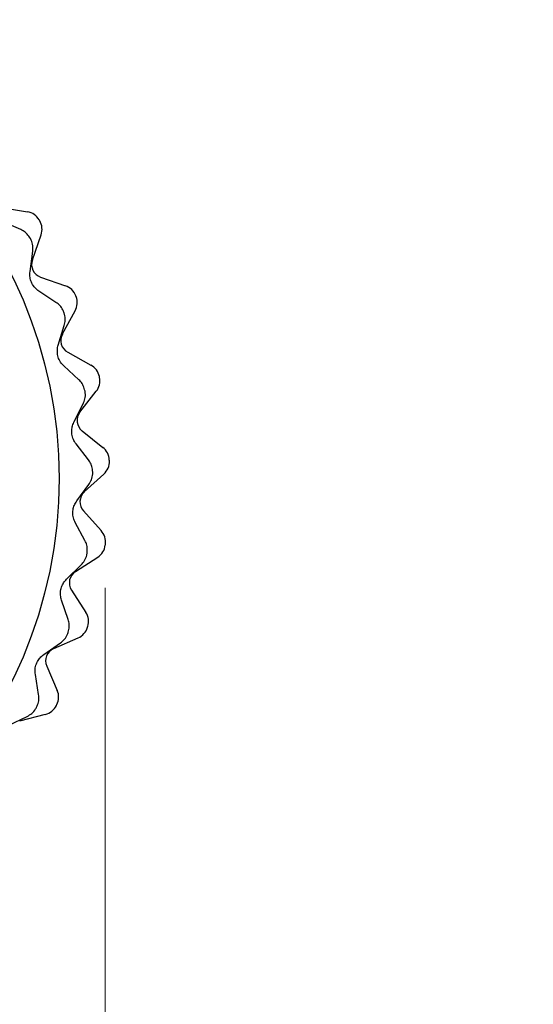
# Model space of a CAD drawing. Units: inches. Extents: x 0.4 to 16.6, y 0.2 to 10.8.
# Drawn here: x 2.5 to 3.1, y 5.3 to 6.4 of the extents above; entities that cross this region are included whole.
import ezdxf

# ---------------------------------------------------------------- set-up
doc = ezdxf.new("R2010")
doc.units = ezdxf.units.IN
doc.header["$MEASUREMENT"] = 0
doc.styles.add('SLDTEXTSTYLE0', font='TXT', dxfattribs={"width": 0.75})
doc.dimstyles.new('SLDDIMSTYLE2', dxfattribs={"dimtxt": 0.166667, "dimasz": 0.156, "dimexe": 0, "dimexo": 0.0625, "dimgap": 0.041667, "dimtad": 0, "dimtih": 1, "dimtoh": 1, "dimdec": 1, "dimlfac": 0.5, "dimrnd": 1e-09, "dimzin": 12, "dimdsep": 46, "dimtxsty": 'SLDTEXTSTYLE0', "dimsah": 1, "dimcen": 0.09, "dimadec": 0, "dimazin": 3, "dimtfac": 1, "dimtdec": 1, "dimtmove": 0, "dimatfit": 0, "dimfxl": 0, "dimfrac": 2, "dimtolj": 1, "dimtzin": 12, "dimarcsym": 0})

# ---------------------------------------------------------------- blocks, each defined once
blk = doc.blocks.new('_D_3')
at = {"color": 7, "linetype": 'Continuous', "lineweight": 18}
for p, q in [((1.3805, 5.7946), (1.3805, 4.6853)), ((2.564, 5.7375), (2.564, 4.6853)), ((1.783, 5.0538), (1.7323, 5.0538)), ((1.7323, 5.0538), (1.7323, 4.789)), ((2.0293, 5.0538), (2.08, 5.0538)), ((2.08, 5.0538), (2.08, 4.789)), ((1.3805, 4.8103), (0.8805, 4.8103)), ((2.564, 4.8103), (3.064, 4.8103)), ((1.7323, 4.789), (1.783, 4.789)), ((2.08, 4.789), (2.0293, 4.789))]:
    blk.add_line(p, q, dxfattribs=at)
for points in [[(1.3805, 4.8103), (1.2245, 4.8363), (1.2245, 4.7843)], [(2.564, 4.8103), (2.72, 4.7843), (2.72, 4.8363)]]:
    blk.add_solid(points, dxfattribs=at)
at = {"color": 7, "linetype": 'Continuous', "lineweight": 18, "char_height": 0.16667, "attachment_point": 1, "style": 'SLDTEXTSTYLE0'}
for s, insert in [('15', (1.783, 5.0039)), ('.6', (1.8138, 4.7478))]:
    blk.add_mtext(s, dxfattribs=dict(at, insert=insert))

msp = doc.modelspace()

# ---------------------------------------------------------------- linework, layer by layer
at = {"color": 7, "linetype": 'Continuous', "lineweight": 25}
for p, q in [((2.4427, 6.1815), (2.4732, 6.1763)), ((2.4653, 6.1555), (2.4435, 6.1651)), ((2.4788, 6.1202), (2.489, 6.1494)), ((2.4761, 6.1068), (2.4793, 6.1304)), ((2.4884, 6.1002), (2.5176, 6.0899)), ((2.5064, 6.0707), (2.4865, 6.0838)), ((2.5139, 6.0338), (2.5288, 6.0609)), ((2.509, 6.0209), (2.5161, 6.0437)), ((2.5201, 6.0124), (2.5472, 5.9975)), ((2.533, 5.9804), (2.5155, 5.9966)), ((2.5343, 5.9427), (2.5534, 5.967)), ((2.5274, 5.9308), (2.5381, 5.9521)), ((2.5369, 5.9206), (2.5612, 5.9014)), ((2.5444, 5.8869), (2.5298, 5.9057)), ((2.5395, 5.8495), (2.5623, 5.8703)), ((2.5307, 5.839), (2.5448, 5.8582)), ((2.5384, 5.8273), (2.5592, 5.8044)), ((2.5402, 5.7928), (2.5289, 5.8138)), ((2.5292, 5.7567), (2.5552, 5.7735)), ((2.5188, 5.7478), (2.5359, 5.7644)), ((2.5245, 5.735), (2.5412, 5.709)), ((2.5206, 5.7007), (2.5129, 5.7233)), ((2.5038, 5.6669), (2.5322, 5.6792)), ((2.4921, 5.6598), (2.5117, 5.6734)), ((2.4956, 5.6462), (2.5078, 5.6179)), ((2.4861, 5.6131), (2.4823, 5.6366)), ((2.4513, 5.5774), (2.4728, 5.5876)), ((2.464, 5.5825), (2.494, 5.59))]:
    msp.add_line(p, q, dxfattribs=at)
at = {"color": 7, "linetype": 'Continuous', "lineweight": 25, "flags": 128}
for points in [[(2.4766, 6.1451), (2.4766, 6.1451), (2.4765, 6.1452), (2.4765, 6.1452), (2.4765, 6.1452), (2.4765, 6.1453), (2.4765, 6.1453), (2.4764, 6.1453), (2.4764, 6.1454)], [(2.5158, 6.0587), (2.5158, 6.0587), (2.5158, 6.0587), (2.5158, 6.0588), (2.5158, 6.0588), (2.5158, 6.0588), (2.5157, 6.0589), (2.5157, 6.0589), (2.5157, 6.0589)], [(2.5403, 5.967), (2.5403, 5.967), (2.5403, 5.967), (2.5403, 5.9671), (2.5403, 5.9671), (2.5403, 5.9671), (2.5403, 5.9672), (2.5403, 5.9672), (2.5403, 5.9672)], [(2.5494, 5.8725), (2.5494, 5.8725), (2.5494, 5.8725), (2.5494, 5.8726), (2.5494, 5.8726), (2.5494, 5.8726), (2.5494, 5.8727), (2.5494, 5.8727), (2.5494, 5.8727)], [(2.5427, 5.7778), (2.5428, 5.7778), (2.5428, 5.7778), (2.5428, 5.7779), (2.5428, 5.7779), (2.5428, 5.7779), (2.5428, 5.778), (2.5428, 5.778), (2.5428, 5.778)], [(2.5206, 5.6854), (2.5206, 5.6855), (2.5206, 5.6855), (2.5207, 5.6855), (2.5207, 5.6856), (2.5207, 5.6856), (2.5207, 5.6856), (2.5207, 5.6857), (2.5207, 5.6857)], [(2.4836, 5.598), (2.4836, 5.598), (2.4836, 5.5981), (2.4837, 5.5981), (2.4837, 5.5981), (2.4837, 5.5982), (2.4837, 5.5982), (2.4837, 5.5982), (2.4837, 5.5983)]]:
    msp.add_lwpolyline(points, dxfattribs=at)
at = {"color": 7, "linetype": 'Continuous', "lineweight": 25}
msp.add_circle((1.9746, 5.8651), 0.5354, dxfattribs=at)
for centre, radius, start, end in [((2.4698, 6.1569), 0.0197, 30.5076, 80.1889), ((1.9746, 5.8651), 0.5945, 30.3965, 30.5076), ((2.4704, 6.1559), 0.0197, 340.7152, 30.3965), ((2.4936, 6.115), 0.0157, 160.7152, 250.7152), ((2.5111, 6.0714), 0.0197, 21.034, 70.7152), ((2.5115, 6.0703), 0.0197, 331.2416, 20.9229), ((1.9746, 5.8651), 0.5945, 20.9229, 21.034), ((2.5277, 6.0262), 0.0157, 151.2416, 241.2416), ((2.5378, 5.9802), 0.0197, 11.5603, 61.2416), ((2.538, 5.9792), 0.0197, 321.7679, 11.4492), ((1.9746, 5.8651), 0.5945, 11.4492, 11.5603), ((2.5467, 5.9329), 0.0157, 141.7679, 231.7679), ((2.549, 5.886), 0.0197, 2.0866, 51.7679), ((2.5491, 5.8849), 0.0197, 312.2942, 1.9755), ((1.9746, 5.8651), 0.5945, 1.9755, 2.0866), ((2.5501, 5.8379), 0.0157, 132.2942, 222.2942), ((2.5446, 5.7911), 0.0197, 352.6129, 42.2942), ((2.5445, 5.79), 0.0197, 302.8205, 352.5018), ((1.9746, 5.8651), 0.5945, 352.5018, 352.6129), ((2.5377, 5.7435), 0.0157, 122.8205, 212.8205), ((2.5247, 5.6983), 0.0197, 343.1392, 32.8205), ((2.5244, 5.6973), 0.0197, 293.3468, 343.0281), ((1.9746, 5.8651), 0.5945, 343.0281, 343.1392), ((2.51, 5.6525), 0.0157, 113.3468, 203.3468), ((2.4898, 5.6101), 0.0197, 333.6655, 23.3468), ((2.4893, 5.6091), 0.0197, 283.8731, 333.5544), ((1.9746, 5.8651), 0.5945, 333.5544, 333.6655)]:
    msp.add_arc(centre, radius, start, end, dxfattribs=at)
for points, knots in [([(2.4764, 6.1454), (2.4752, 6.1471), (2.4729, 6.1507), (2.4688, 6.1538), (2.4662, 6.155), (2.4653, 6.1555)], [0, 0, 0, 0, 0.39479, 0.788848, 1, 1, 1, 1]), ([(2.4793, 6.1304), (2.4795, 6.1325), (2.4797, 6.1366), (2.4783, 6.1419), (2.4769, 6.1445), (2.4766, 6.1451)], [0, 0, 0, 0, 0.4369229, 0.8784572, 1, 1, 1, 1]), ([(2.4865, 6.0838), (2.485, 6.085), (2.4818, 6.0874), (2.4782, 6.0926), (2.4762, 6.0984), (2.4757, 6.1031), (2.476, 6.1058), (2.4761, 6.1068)], [0, 0, 0, 0, 0.232769, 0.467782, 0.67703, 0.877389, 1, 1, 1, 1]), ([(2.5157, 6.0589), (2.5148, 6.0609), (2.5131, 6.0648), (2.5096, 6.0685), (2.5073, 6.0701), (2.5064, 6.0707)], [0, 0, 0, 0, 0.394742, 0.788794, 1, 1, 1, 1]), ([(2.5161, 6.0437), (2.5166, 6.0457), (2.5176, 6.0498), (2.517, 6.0552), (2.516, 6.0581), (2.5158, 6.0587)], [0, 0, 0, 0, 0.437073, 0.878563, 1, 1, 1, 1]), ([(2.5155, 5.9966), (2.5142, 5.998), (2.5115, 6.0008), (2.5088, 6.0066), (2.5078, 6.0126), (2.5081, 6.0174), (2.5088, 6.02), (2.509, 6.0209)], [0, 0, 0, 0, 0.232789, 0.467797, 0.677042, 0.877403, 1, 1, 1, 1]), ([(2.5403, 5.9672), (2.5397, 5.9693), (2.5386, 5.9734), (2.5358, 5.9777), (2.5337, 5.9797), (2.533, 5.9804)], [0, 0, 0, 0, 0.394653, 0.788695, 1, 1, 1, 1]), ([(2.5381, 5.9521), (2.5389, 5.954), (2.5406, 5.9579), (2.5409, 5.9633), (2.5404, 5.9663), (2.5403, 5.967)], [0, 0, 0, 0, 0.437166, 0.878629, 1, 1, 1, 1]), ([(2.5298, 5.9057), (2.5287, 5.9074), (2.5265, 5.9106), (2.5248, 5.9168), (2.5248, 5.9228), (2.5259, 5.9275), (2.527, 5.9299), (2.5274, 5.9308)], [0, 0, 0, 0, 0.232795, 0.467801, 0.677046, 0.877406, 1, 1, 1, 1]), ([(2.5494, 5.8727), (2.5492, 5.8749), (2.5488, 5.8791), (2.5466, 5.8838), (2.545, 5.8861), (2.5444, 5.8869)], [0, 0, 0, 0, 0.394509, 0.788532, 1, 1, 1, 1]), ([(2.5448, 5.8582), (2.5459, 5.8599), (2.5481, 5.8635), (2.5493, 5.8688), (2.5494, 5.8718), (2.5494, 5.8725)], [0, 0, 0, 0, 0.437222, 0.878668, 1, 1, 1, 1]), ([(2.5289, 5.8138), (2.5281, 5.8156), (2.5265, 5.8191), (2.5258, 5.8255), (2.5268, 5.8315), (2.5286, 5.8359), (2.5301, 5.8381), (2.5307, 5.839)], [0, 0, 0, 0, 0.232787, 0.467795, 0.677041, 0.877401, 1, 1, 1, 1]), ([(2.5428, 5.778), (2.5429, 5.7802), (2.5432, 5.7844), (2.5419, 5.7894), (2.5407, 5.7919), (2.5402, 5.7928)], [0, 0, 0, 0, 0.394407, 0.788418, 1, 1, 1, 1]), ([(2.5359, 5.7644), (2.5373, 5.766), (2.54, 5.7691), (2.5421, 5.7742), (2.5426, 5.7771), (2.5427, 5.7778)], [0, 0, 0, 0, 0.437249, 0.878687, 1, 1, 1, 1]), ([(2.5129, 5.7233), (2.5124, 5.7251), (2.5114, 5.7289), (2.5118, 5.7353), (2.5138, 5.7411), (2.5163, 5.7451), (2.5181, 5.7471), (2.5188, 5.7478)], [0, 0, 0, 0, 0.232763, 0.467778, 0.677027, 0.877386, 1, 1, 1, 1]), ([(2.5207, 5.6857), (2.5212, 5.6878), (2.5222, 5.6919), (2.5217, 5.697), (2.5209, 5.6997), (2.5206, 5.7007)], [0, 0, 0, 0, 0.39459, 0.788623, 1, 1, 1, 1]), ([(2.5117, 5.6734), (2.5133, 5.6747), (2.5165, 5.6774), (2.5194, 5.682), (2.5204, 5.6848), (2.5206, 5.6854)], [0, 0, 0, 0, 0.4372508, 0.8786885, 1, 1, 1, 1]), ([(2.4823, 5.6366), (2.4821, 5.6385), (2.4817, 5.6424), (2.4831, 5.6487), (2.486, 5.654), (2.4892, 5.6576), (2.4913, 5.6592), (2.4921, 5.6598)], [0, 0, 0, 0, 0.2327212, 0.4677472, 0.6770007, 0.8773582, 1, 1, 1, 1]), ([(2.4837, 5.5983), (2.4846, 5.6002), (2.4862, 5.6041), (2.4866, 5.6093), (2.4863, 5.6121), (2.4861, 5.6131)], [0, 0, 0, 0, 0.394703, 0.788751, 1, 1, 1, 1]), ([(2.4728, 5.5876), (2.4746, 5.5887), (2.4783, 5.5907), (2.4818, 5.5948), (2.4833, 5.5974), (2.4836, 5.598)], [0, 0, 0, 0, 0.437229, 0.878673, 1, 1, 1, 1])]:
    msp.add_open_spline(points, degree=3, knots=knots, dxfattribs=at)

# ---------------------------------------------------------------- dimensions: what is measured, and where the dimension line sits
at = {"color": 7, "linetype": 'Continuous', "lineweight": 18}
dim = msp.add_linear_dim(base=(1.3805, 4.8103), p1=(2.564, 5.7875), p2=(1.3805, 5.8446), dimstyle='SLDDIMSTYLE2', dxfattribs=at)
dim.commit()
dim.dimension.update_dxf_attribs({"geometry": '_D_3', "text_midpoint": (1.9061, 4.8103), "dimtype": 160})

doc.saveas('drawing.dxf')
